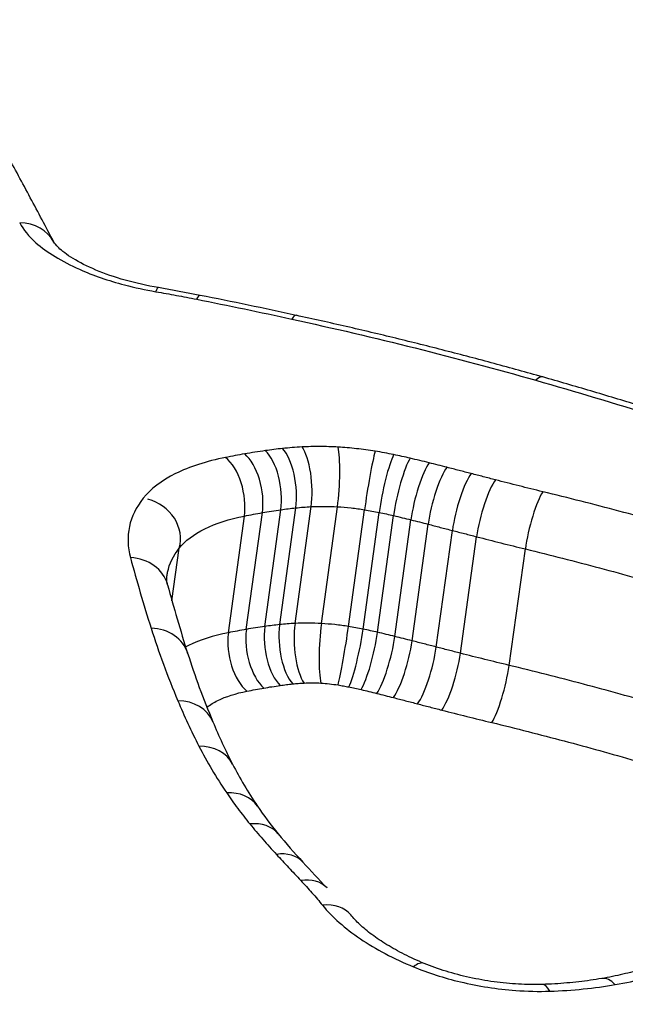
# Model space of a CAD drawing. Units: millimetres. Extents: x -11244 to -2671, y 1247 to 8472.
# Drawn here: x -5420 to -5419, y 3876 to 3878 of the extents above; entities that cross this region are included whole.
import ezdxf

# ---------------------------------------------------------------- set-up
doc = ezdxf.new("R2010")
doc.units = ezdxf.units.MM
doc.header["$LTSCALE"] = 45
doc.layers.add('SW_Toestellen', color=2, linetype='Continuous')

msp = doc.modelspace()

# ---------------------------------------------------------------- linework, layer by layer
at = {"layer": 'SW_Toestellen'}
for p, q in [((-5419.6563, 3876.4357), (-5419.62, 3876.7001)), ((-5419.6214, 3876.4384), (-5419.5851, 3876.7029)), ((-5419.5617, 3876.4381), (-5419.5254, 3876.7026)), ((-5419.7725, 3876.4173), (-5419.7361, 3876.6817)), ((-5419.7318, 3876.4249), (-5419.6954, 3876.6893)), ((-5419.6899, 3876.4315), (-5419.6536, 3876.696)), ((-5419.5005, 3876.4314), (-5419.4641, 3876.6959)), ((-5419.4674, 3876.4254), (-5419.431, 3876.6897)), ((-5419.4347, 3876.4183), (-5419.3983, 3876.6826)), ((-5419.3955, 3876.4089), (-5419.359, 3876.6731)), ((-5419.3566, 3876.399), (-5419.3201, 3876.6632)), ((-5419.3018, 3876.3849), (-5419.2652, 3876.649)), ((-5419.2469, 3876.3709), (-5419.2103, 3876.6348)), ((-5419.9002, 3876.4898), (-5419.8836, 3876.6088)), ((-5419.1367, 3876.3434), (-5419.1, 3876.6071))]:
    msp.add_line(p, q, dxfattribs=at)
for centre, major_axis, ratio, start_param, end_param in [((-5419.873, 3846.3055), (-2.971, -36.8302), 0.29651, 1.463741, 3.528787), ((-5420.5083, 3847.304), (2.7338, 33.8903), 0.29651, 4.668208, 6.472402), ((-5420.2562, 3877.2556), (0.0886, 0.0464), 0.868255, 0, 1.027408), ((-5419.948, 3877.1005), (0.0169, 0.0986), 0.086614, 0, 0.450464), ((-5420.1919, 3876.4484), (-1.7165, 0.2194), 0.451372, 4.561694, 4.617707), ((-5419.8558, 3877.0834), (0.0194, 0.0981), 0.137583, 0, 0.454379), ((-5421.0155, 3874.706), (-5.5779, 0.6865), 0.46843, 4.517334, 4.557332), ((-5419.6402, 3877.0386), (0.0213, 0.0977), 0.172698, 0, 0.460032), ((-5419.0881, 3876.9004), (0.0273, 0.0962), 0.278309, 0, 0.481863), ((-5419.6618, 3876.7464), (-0.0105, 0.0994), 0.424697, 4.184676, 5.758351), ((-5419.6177, 3876.7498), (-0.0052, 0.0999), 0.343969, 4.205439, 5.779206), ((-5419.5362, 3876.7495), (0.0057, 0.0998), 0.151772, 4.232808, 5.806564), ((-5419.7908, 3876.726), (-0.0193, 0.0981), 0.535783, 4.141009, 5.714448), ((-5419.7476, 3876.7341), (-0.0174, 0.0985), 0.514432, 4.151347, 5.724843), ((-5419.7008, 3876.7415), (-0.014, 0.099), 0.471494, 4.168934, 5.742527), ((-5419.4523, 3876.7402), (0.0161, 0.0987), 0.051016, 0.47188, 2.045327), ((-5419.4104, 3876.7325), (0.0202, 0.0979), 0.130531, 0.476095, 2.049352), ((-5419.3729, 3876.7243), (0.0224, 0.0974), 0.174036, 0.480119, 2.053256), ((-5419.3298, 3876.714), (0.0243, 0.097), 0.208863, 0.484391, 2.057426), ((-5419.2896, 3876.7038), (0.0249, 0.0968), 0.219441, 0.486284, 2.059286), ((-5419.2348, 3876.6897), (0.0249, 0.0968), 0.218885, 0.487104, 2.060107), ((-5419.1799, 3876.6755), (0.025, 0.0968), 0.218329, 0.487923, 2.060927), ((-5419.0727, 3876.6487), (0.0235, 0.0972), 0.189604, 0.486353, 2.059442), ((-5419.9775, 3876.634), (0.0939, -0.0253), 0.912936, 0, 1.571639), ((-5420.0066, 3876.4998), (0.0966, 0.026), 0.867309, 0, 1.216483), ((-5410.262, 3872.4419), (-9.5311, 5.6456), 0.363278, 0.356197, 0.385605), ((-5419.6147, 3876.3894), (-0.0106, 0.0994), 0.422747, 1.043022, 2.610912), ((-5419.589, 3876.3914), (-0.0052, 0.0999), 0.34292, 1.063813, 2.631611), ((-5419.5508, 3876.3913), (0.0057, 0.0998), 0.153045, 1.091237, 2.659046), ((-5419.96, 3876.3406), (0.0954, 0.0301), 0.857634, 0, 1.178189), ((-5419.7181, 3876.3729), (-0.0193, 0.0981), 0.532808, 0.999379, 2.567502), ((-5419.6798, 3876.3801), (-0.0174, 0.0985), 0.511629, 1.009702, 2.577769), ((-5419.6429, 3876.3859), (-0.014, 0.099), 0.469075, 1.027276, 2.595248), ((-5419.512, 3876.387), (0.0161, 0.0987), 0.047557, 3.618824, 5.186939), ((-5419.4876, 3876.3825), (0.0202, 0.0979), 0.126417, 3.622698, 5.191003), ((-5419.4598, 3876.3764), (0.0225, 0.0974), 0.169629, 3.626506, 5.194931), ((-5419.4244, 3876.3679), (0.0244, 0.097), 0.20426, 3.630592, 5.199119), ((-5419.3866, 3876.3583), (0.025, 0.0968), 0.214784, 3.632424, 5.200984), ((-5414.7045, 3875.0323), (-5.1585, 2.0913), 0.399679, 0.319293, 0.377889), ((-5419.3318, 3876.3441), (0.025, 0.0968), 0.214229, 3.633245, 5.201804), ((-5419.277, 3876.33), (0.025, 0.0968), 0.213674, 3.634064, 5.202623), ((-5419.1637, 3876.3016), (0.0236, 0.0972), 0.185096, 3.632649, 5.201122), ((-5419.8997, 3876.1767), (0.0922, 0.0387), 0.840164, 0, 1.100545), ((-5416.1665, 3875.4901), (-3.6845, 1.3269), 0.404532, 0.3555, 0.406648), ((-5419.8519, 3876.0739), (0.0891, 0.0454), 0.823783, 0, 1.038916), ((-5417.7813, 3875.789), (-2.0274, 0.6747), 0.394094, 0.379886, 0.4741), ((-5419.7894, 3875.9684), (0.0828, 0.0561), 0.790993, 0, 0.939152), ((-5418.2002, 3875.8616), (-1.5835, 0.4879), 0.39433, 0.456111, 0.536448), ((-5419.7369, 3875.8984), (0.0773, 0.0634), 0.758971, 0, 0.868839), ((-5417.7014, 3875.9041), (-2.1297, 0.5924), 0.41651, 0.534741, 0.59484), ((-5419.6769, 3875.8297), (0.0733, 0.068), 0.731486, 0, 0.824217), ((-5410.8709, 3874.2712), (-9.9962, 4.7272), 0.324991, 0.681191, 0.691784), ((-5419.6219, 3875.7708), (0.0728, 0.0685), 0.725182, 0, 0.819727), ((-5419.5726, 3875.7147), (0.0774, 0.0634), 0.750209, 0, 0.871387), ((-5419.3669, 3875.5758), (0.0379, 0.0925), 0.356986, 0, 0.580712), ((-5418.91, 3875.5355), (-0.0171, 0.0985), 0.476995, 5.65806, 6.283185), ((-5419.0584, 3875.5207), (-0.0033, 0.0999), 0.303758, 5.712084, 6.283185)]:
    msp.add_ellipse(centre, major_axis=major_axis, ratio=ratio, start_param=start_param, end_param=end_param, dxfattribs=at)
for points, knots in [([(-5419.2952, 3841.4025), (-5419.3868, 3843.4254), (-5419.5153, 3845.4688), (-5419.8431, 3849.5416), (-5420.042, 3851.5708), (-5420.5057, 3855.5678), (-5420.7703, 3857.5356), (-5421.3597, 3861.3652), (-5421.6846, 3863.2267), (-5422.3891, 3866.8042), (-5422.7689, 3868.5191), (-5423.5796, 3871.7714), (-5424.0109, 3873.3061), (-5424.9186, 3876.1505), (-5425.3949, 3877.4582), (-5426.3939, 3879.8191), (-5426.915, 3880.8719), (-5428.0438, 3882.7337), (-5428.6456, 3883.547), (-5429.7981, 3884.6397), (-5430.2624, 3884.9995), (-5431.3471, 3885.5854), (-5431.976, 3885.8091), (-5432.6571, 3885.8876)], [-1.185324, -1.185324, -1.185324, -1.185324, -1.022092, -1.022092, -0.859162, -0.859162, -0.696223, -0.696223, -0.532889, -0.532889, -0.368551, -0.368551, -0.20208, -0.20208, -0.0344, -0.0344, 0.13328, 0.13328, 0.30096, 0.30096, 0.396218, 0.396218, 0.491477, 0.491477, 0.491477, 0.491477]), ([(-5418.9156, 3873.5131), (-5417.9071, 3873.5131), (-5416.9651, 3873.7172), (-5415.5777, 3874.4124), (-5415.1151, 3874.8856), (-5414.7973, 3875.8365), (-5414.8822, 3876.3054), (-5415.5089, 3877.1587), (-5416.061, 3877.5397), (-5417.316, 3878.0629), (-5417.9527, 3878.2411), (-5419.1471, 3878.465), (-5419.6886, 3878.5321), (-5420.5621, 3878.5925), (-5420.8964, 3878.6041), (-5421.2228, 3878.6041)], [-1.627453, -1.627453, -1.627453, -1.627453, -1.314426, -1.314426, -1.015302, -1.015302, -0.747997, -0.747997, -0.474083, -0.474083, -0.263379, -0.263379, -0.1013, -0.1013, 0, 0, 0, 0]), ([(-5421.2078, 3878.475), (-5420.8877, 3878.475), (-5420.5598, 3878.4636), (-5419.7033, 3878.4041), (-5419.1724, 3878.338), (-5418.0016, 3878.1176), (-5417.3776, 3877.9424), (-5416.148, 3877.4288), (-5415.6073, 3877.0553), (-5415.045, 3876.2898), (-5414.9454, 3875.9151), (-5415.0039, 3875.5467)], [0, 0, 0, 0, 0.1012998, 0.1012998, 0.2633794, 0.2633794, 0.4740829, 0.4740829, 0.7479974, 0.7479974, 0.9703667, 0.9703667, 0.9703667, 0.9703667]), ([(-5415.0302, 3875.4242), (-5415.0117, 3875.7309), (-5415.1033, 3876.039), (-5415.6007, 3876.7546), (-5416.1385, 3877.1344), (-5417.3721, 3877.6558), (-5418.0013, 3877.8335), (-5419.1821, 3878.0563), (-5419.7177, 3878.123), (-5420.5816, 3878.183), (-5420.9123, 3878.1946), (-5421.2351, 3878.1946)], [-0.9025017, -0.9025017, -0.9025017, -0.9025017, -0.7250498, -0.7250498, -0.4598614, -0.4598614, -0.2554786, -0.2554786, -0.098261, -0.098261, 0, 0, 0, 0]), ([(-5420.6767, 3878.0548), (-5420.5363, 3878.0492), (-5420.3952, 3878.0415), (-5419.7326, 3877.9952), (-5419.2076, 3877.9295), (-5418.0505, 3877.7102), (-5417.4341, 3877.5356), (-5416.2262, 3877.0239), (-5415.6999, 3876.6518), (-5415.1389, 3875.8449), (-5415.0712, 3875.4179), (-5415.2115, 3875.0104)], [0.0555994, 0.0555994, 0.0555994, 0.0555994, 0.098261, 0.098261, 0.2554786, 0.2554786, 0.4598614, 0.4598614, 0.7250498, 0.7250498, 0.9705024, 0.9705024, 0.9705024, 0.9705024]), ([(-5420.1677, 3877.3021), (-5420.1854, 3877.3359), (-5420.2031, 3877.3694), (-5420.2387, 3877.4361), (-5420.2565, 3877.4692), (-5420.2922, 3877.5349), (-5420.3101, 3877.5675), (-5420.3459, 3877.6322), (-5420.3638, 3877.6644), (-5420.3998, 3877.7282), (-5420.4178, 3877.7598), (-5420.4358, 3877.7913)], [3.20314976, 3.20314976, 3.20314976, 3.20314976, 3.21003516, 3.21003516, 3.21692056, 3.21692056, 3.22380596, 3.22380596, 3.23069136, 3.23069136, 3.23757675, 3.23757675, 3.23757675, 3.23757675]), ([(-5420.2449, 3877.3455), (-5420.2371, 3877.3304), (-5420.2247, 3877.3154), (-5420.1836, 3877.279), (-5420.1498, 3877.2583), (-5420.0788, 3877.2268), (-5420.0441, 3877.2148), (-5419.9844, 3877.1991), (-5419.9606, 3877.194), (-5419.9365, 3877.1898)], [-0.0447305, -0.0447305, -0.0447305, -0.0447305, -0.03449932, -0.03449932, -0.01916629, -0.01916629, -0.00737165, -0.00737165, 0, 0, 0, 0]), ([(-5419.9311, 3877.199), (-5419.957, 3877.2035), (-5419.9823, 3877.2092), (-5420.03, 3877.2227), (-5420.0524, 3877.2305), (-5420.0923, 3877.2472), (-5420.1098, 3877.2562), (-5420.1384, 3877.2736), (-5420.1494, 3877.2822), (-5420.1632, 3877.2953), (-5420.1665, 3877.3001), (-5420.1675, 3877.3019), (-5420.1676, 3877.302), (-5420.1677, 3877.3021)], [0, 0, 0, 0, 0.0089461, 0.0089461, 0.0178922, 0.0178922, 0.0268383, 0.0268383, 0.0357844, 0.0357844, 0.04396605, 0.04396605, 0.0447305, 0.0447305, 0.0447305, 0.0447305]), ([(-5419.9365, 3877.1898), (-5419.921, 3877.1872), (-5419.9056, 3877.1844), (-5419.8749, 3877.1787), (-5419.8595, 3877.1758), (-5419.8442, 3877.1727)], [-0.00943857, -0.00943857, -0.00943857, -0.00943857, -0.004719285, -0.004719285, 0, 0, 0, 0]), ([(-5419.8442, 3877.1727), (-5419.8081, 3877.1656), (-5419.7721, 3877.1582), (-5419.7002, 3877.1432), (-5419.6644, 3877.1356), (-5419.6286, 3877.1277)], [-0.02228921, -0.02228921, -0.02228921, -0.02228921, -0.01114432, -0.01114432, 0, 0, 0, 0]), ([(-5419.6286, 3877.1277), (-5419.5348, 3877.1072), (-5419.4417, 3877.0854), (-5419.2575, 3877.0392), (-5419.1663, 3877.0148), (-5419.0763, 3876.9892)], [-0.05846675, -0.05846675, -0.05846675, -0.05846675, -0.02923081, -0.02923081, 0, 0, 0, 0]), ([(-5419.0607, 3876.9966), (-5419.0972, 3877.0069), (-5419.1338, 3877.0171), (-5419.2073, 3877.037), (-5419.2443, 3877.0467), (-5419.3184, 3877.0657), (-5419.3557, 3877.0751), (-5419.4304, 3877.0933), (-5419.4679, 3877.1022), (-5419.5432, 3877.1195), (-5419.581, 3877.128), (-5419.6189, 3877.1363)], [0, 0, 0, 0, 0.01169335, 0.01169335, 0.0233867, 0.0233867, 0.03508005, 0.03508005, 0.0467734, 0.0467734, 0.05846675, 0.05846675, 0.05846675, 0.05846675]), ([(-5418.9315, 3873.5347), (-5419.0628, 3873.5347), (-5419.1953, 3873.5381), (-5419.4616, 3873.5515), (-5419.5955, 3873.5615), (-5419.8638, 3873.5882), (-5419.9983, 3873.6048), (-5420.2668, 3873.6444), (-5420.4009, 3873.6675), (-5420.668, 3873.7197), (-5420.8009, 3873.749), (-5421.0648, 3873.8133), (-5421.1957, 3873.8484), (-5421.4546, 3873.9242), (-5421.5827, 3873.9648), (-5421.835, 3874.0512), (-5421.9594, 3874.0969), (-5422.2035, 3874.193), (-5422.3233, 3874.2433), (-5422.5577, 3874.3482), (-5422.6723, 3874.4026), (-5422.8954, 3874.5151), (-5423.004, 3874.5731), (-5423.2144, 3874.692), (-5423.3164, 3874.753), (-5423.5129, 3874.8773), (-5423.6075, 3874.9406), (-5423.789, 3875.0689), (-5423.8758, 3875.1339), (-5424.041, 3875.2651), (-5424.1195, 3875.3312), (-5424.2677, 3875.464), (-5424.3374, 3875.5306), (-5424.4678, 3875.6638), (-5424.5285, 3875.7303), (-5424.6405, 3875.8627), (-5424.6918, 3875.9286), (-5424.785, 3876.0592), (-5424.8269, 3876.124), (-5424.9011, 3876.2519), (-5424.9334, 3876.3151), (-5424.986, 3876.4339), (-5425.0071, 3876.4897), (-5425.0497, 3876.6265), (-5425.0663, 3876.7062), (-5425.0819, 3876.86), (-5425.081, 3876.9341), (-5425.0716, 3877.0056)], [0, 0, 0, 0, 0.0412875, 0.0412875, 0.0825821, 0.0825821, 0.1238748, 0.1238748, 0.1651616, 0.1651616, 0.206437, 0.206437, 0.2476923, 0.2476923, 0.2889144, 0.2889144, 0.3300919, 0.3300919, 0.3712141, 0.3712141, 0.4122694, 0.4122694, 0.4532422, 0.4532422, 0.4941152, 0.4941152, 0.5348748, 0.5348748, 0.57551, 0.57551, 0.616012, 0.616012, 0.6563729, 0.6563729, 0.6965927, 0.6965927, 0.7366919, 0.7366919, 0.776726, 0.776726, 0.8168104, 0.8168104, 0.853381, 0.853381, 0.9082369, 0.9082369, 0.9630928, 0.9630928, 0.9630928, 0.9630928]), ([(-5418.5255, 3876.8278), (-5418.5603, 3876.8399), (-5418.5953, 3876.8519), (-5418.6656, 3876.8755), (-5418.701, 3876.8871), (-5418.7721, 3876.9099), (-5418.8078, 3876.9212), (-5418.8795, 3876.9433), (-5418.9155, 3876.9542), (-5418.9879, 3876.9757), (-5419.0243, 3876.9862), (-5419.0607, 3876.9966)], [0, 0, 0, 0, 0.01173346, 0.01173346, 0.02346693, 0.02346693, 0.03520039, 0.03520039, 0.04693386, 0.04693386, 0.05866732, 0.05866732, 0.05866732, 0.05866732]), ([(-5419.0763, 3876.9892), (-5418.9859, 3876.9634), (-5418.8964, 3876.9366), (-5418.7197, 3876.8807), (-5418.6324, 3876.8517), (-5418.5463, 3876.8216)], [-0.05866732, -0.05866732, -0.05866732, -0.05866732, -0.02933132, -0.02933132, 0, 0, 0, 0]), ([(-5419.6497, 3876.8347), (-5419.6563, 3876.834), (-5419.6629, 3876.8332), (-5419.6759, 3876.8316), (-5419.6823, 3876.8307), (-5419.6887, 3876.8298)], [-0.0043964, -0.0043964, -0.0043964, -0.0043964, -0.0021982, -0.0021982, 0, 0, 0, 0]), ([(-5419.6057, 3876.8381), (-5419.6132, 3876.8377), (-5419.6206, 3876.8372), (-5419.6353, 3876.8361), (-5419.6425, 3876.8354), (-5419.6497, 3876.8347)], [-0.004791389, -0.004791389, -0.004791389, -0.004791389, -0.002395695, -0.002395695, 0, 0, 0, 0]), ([(-5419.5241, 3876.8378), (-5419.538, 3876.8386), (-5419.5518, 3876.839), (-5419.579, 3876.8391), (-5419.5925, 3876.8388), (-5419.6057, 3876.8381)], [-0.008435913, -0.008435913, -0.008435913, -0.008435913, -0.004217956, -0.004217956, 0, 0, 0, 0]), ([(-5419.4402, 3876.8285), (-5419.4542, 3876.8308), (-5419.4682, 3876.8327), (-5419.4962, 3876.8358), (-5419.5102, 3876.837), (-5419.5241, 3876.8378)], [-0.008468142, -0.008468142, -0.008468142, -0.008468142, -0.004234071, -0.004234071, 0, 0, 0, 0]), ([(-5419.7787, 3876.8143), (-5419.8221, 3876.8057), (-5419.8606, 3876.7933), (-5419.9239, 3876.762), (-5419.9487, 3876.7431), (-5419.9653, 3876.722)], [-0.03138493, -0.03138493, -0.03138493, -0.03138493, -0.01568976, -0.01568976, -0.00002624, -0.00002624, -0.00002624, -0.00002624]), ([(-5419.7355, 3876.8224), (-5419.7428, 3876.8211), (-5419.75, 3876.8198), (-5419.7644, 3876.8171), (-5419.7716, 3876.8157), (-5419.7787, 3876.8143)], [-0.005166849, -0.005166849, -0.005166849, -0.005166849, -0.002583424, -0.002583424, 0, 0, 0, 0]), ([(-5419.6887, 3876.8298), (-5419.6966, 3876.8287), (-5419.7045, 3876.8275), (-5419.7201, 3876.825), (-5419.7278, 3876.8237), (-5419.7355, 3876.8224)], [-0.005447947, -0.005447947, -0.005447947, -0.005447947, -0.002723973, -0.002723973, 0, 0, 0, 0]), ([(-5419.3983, 3876.8208), (-5419.4052, 3876.8222), (-5419.4122, 3876.8236), (-5419.4262, 3876.8262), (-5419.4332, 3876.8274), (-5419.4402, 3876.8285)], [-0.004283663, -0.004283663, -0.004283663, -0.004283663, -0.002141832, -0.002141832, 0, 0, 0, 0]), ([(-5419.3608, 3876.8126), (-5419.367, 3876.814), (-5419.3732, 3876.8154), (-5419.3857, 3876.8181), (-5419.392, 3876.8195), (-5419.3983, 3876.8208)], [-0.003883258, -0.003883258, -0.003883258, -0.003883258, -0.001941629, -0.001941629, 0, 0, 0, 0]), ([(-5419.3177, 3876.8022), (-5419.3248, 3876.804), (-5419.332, 3876.8057), (-5419.3464, 3876.8092), (-5419.3536, 3876.8109), (-5419.3608, 3876.8126)], [-0.004517091, -0.004517091, -0.004517091, -0.004517091, -0.002258545, -0.002258545, 0, 0, 0, 0]), ([(-5419.2775, 3876.792), (-5419.2842, 3876.7937), (-5419.2909, 3876.7954), (-5419.3043, 3876.7988), (-5419.311, 3876.8005), (-5419.3177, 3876.8022)], [-0.004239288, -0.004239288, -0.004239288, -0.004239288, -0.002119644, -0.002119644, 0, 0, 0, 0]), ([(-5419.2227, 3876.7778), (-5419.2318, 3876.7802), (-5419.2409, 3876.7825), (-5419.2592, 3876.7872), (-5419.2684, 3876.7896), (-5419.2775, 3876.792)], [-0.005804555, -0.005804555, -0.005804555, -0.005804555, -0.002902278, -0.002902278, 0, 0, 0, 0]), ([(-5419.1678, 3876.7636), (-5419.1769, 3876.766), (-5419.1861, 3876.7683), (-5419.2044, 3876.7731), (-5419.2135, 3876.7754), (-5419.2227, 3876.7778)], [-0.005804562, -0.005804562, -0.005804562, -0.005804562, -0.002902281, -0.002902281, 0, 0, 0, 0]), ([(-5419.0605, 3876.7367), (-5419.0785, 3876.7411), (-5419.0964, 3876.7455), (-5419.1322, 3876.7545), (-5419.15, 3876.759), (-5419.1678, 3876.7636)], [-0.01128903, -0.01128903, -0.01128903, -0.01128903, -0.00564439, -0.00564439, 0, 0, 0, 0]), ([(-5419.9653, 3876.722), (-5419.9812, 3876.7019), (-5419.9918, 3876.6802), (-5420.0015, 3876.635), (-5420.0007, 3876.6113), (-5419.9942, 3876.5874)], [-0.02984226, -0.02984226, -0.02984226, -0.02984226, -0.01491948, -0.01491948, 0, 0, 0, 0]), ([(-5418.7181, 3876.6454), (-5418.7742, 3876.6618), (-5418.8309, 3876.6776), (-5418.9451, 3876.7081), (-5419.0026, 3876.7227), (-5419.0605, 3876.7367)], [-0.03639002, -0.03639002, -0.03639002, -0.03639002, -0.01819602, -0.01819602, 0, 0, 0, 0]), ([(-5419.6536, 3876.696), (-5419.6481, 3876.6968), (-5419.6425, 3876.6975), (-5419.6313, 3876.6989), (-5419.6257, 3876.6995), (-5419.62, 3876.7001)], [0, 0, 0, 0, 0.0021982, 0.0021982, 0.0043964, 0.0043964, 0.0043964, 0.0043964]), ([(-5419.62, 3876.7001), (-5419.6143, 3876.7007), (-5419.6085, 3876.7013), (-5419.5969, 3876.7022), (-5419.5911, 3876.7026), (-5419.5851, 3876.7029)], [0, 0, 0, 0, 0.002395695, 0.002395695, 0.004791389, 0.004791389, 0.004791389, 0.004791389]), ([(-5419.5851, 3876.7029), (-5419.5755, 3876.7034), (-5419.5656, 3876.7036), (-5419.5457, 3876.7035), (-5419.5355, 3876.7032), (-5419.5254, 3876.7026)], [0, 0, 0, 0, 0.004217956, 0.004217956, 0.008435913, 0.008435913, 0.008435913, 0.008435913]), ([(-5419.5254, 3876.7026), (-5419.5152, 3876.7021), (-5419.505, 3876.7012), (-5419.4845, 3876.6989), (-5419.4743, 3876.6975), (-5419.4641, 3876.6959)], [0, 0, 0, 0, 0.004234071, 0.004234071, 0.008468142, 0.008468142, 0.008468142, 0.008468142]), ([(-5419.8836, 3876.6088), (-5419.8705, 3876.6255), (-5419.8509, 3876.6404), (-5419.8008, 3876.6651), (-5419.7704, 3876.6749), (-5419.7361, 3876.6817)], [0, 0, 0, 0, 0.01568976, 0.01568976, 0.03138493, 0.03138493, 0.03138493, 0.03138493]), ([(-5419.7361, 3876.6817), (-5419.7294, 3876.683), (-5419.7227, 3876.6843), (-5419.7091, 3876.6868), (-5419.7023, 3876.6881), (-5419.6954, 3876.6893)], [0, 0, 0, 0, 0.002583424, 0.002583424, 0.005166849, 0.005166849, 0.005166849, 0.005166849]), ([(-5419.6954, 3876.6893), (-5419.6886, 3876.6905), (-5419.6816, 3876.6917), (-5419.6677, 3876.6939), (-5419.6607, 3876.695), (-5419.6536, 3876.696)], [0, 0, 0, 0, 0.002723973, 0.002723973, 0.005447947, 0.005447947, 0.005447947, 0.005447947]), ([(-5419.4641, 3876.6959), (-5419.4586, 3876.695), (-5419.453, 3876.694), (-5419.442, 3876.692), (-5419.4365, 3876.6909), (-5419.431, 3876.6897)], [0, 0, 0, 0, 0.002141832, 0.002141832, 0.004283663, 0.004283663, 0.004283663, 0.004283663]), ([(-5419.431, 3876.6897), (-5419.4255, 3876.6886), (-5419.42, 3876.6875), (-5419.4091, 3876.6851), (-5419.4037, 3876.6838), (-5419.3983, 3876.6826)], [0, 0, 0, 0, 0.001941629, 0.001941629, 0.003883258, 0.003883258, 0.003883258, 0.003883258]), ([(-5419.3983, 3876.6826), (-5419.3917, 3876.6811), (-5419.3852, 3876.6795), (-5419.3721, 3876.6764), (-5419.3655, 3876.6747), (-5419.359, 3876.6731)], [0, 0, 0, 0, 0.002258545, 0.002258545, 0.004517091, 0.004517091, 0.004517091, 0.004517091]), ([(-5419.359, 3876.6731), (-5419.3525, 3876.6715), (-5419.346, 3876.6698), (-5419.3331, 3876.6665), (-5419.3266, 3876.6648), (-5419.3201, 3876.6632)], [0, 0, 0, 0, 0.002119644, 0.002119644, 0.004239288, 0.004239288, 0.004239288, 0.004239288]), ([(-5419.3201, 3876.6632), (-5419.3109, 3876.6608), (-5419.3018, 3876.6584), (-5419.2835, 3876.6537), (-5419.2744, 3876.6513), (-5419.2652, 3876.649)], [0, 0, 0, 0, 0.002902278, 0.002902278, 0.005804555, 0.005804555, 0.005804555, 0.005804555]), ([(-5419.2652, 3876.649), (-5419.2561, 3876.6466), (-5419.2469, 3876.6442), (-5419.2286, 3876.6395), (-5419.2195, 3876.6371), (-5419.2103, 3876.6348)], [0, 0, 0, 0, 0.002902281, 0.002902281, 0.005804562, 0.005804562, 0.005804562, 0.005804562]), ([(-5419.2103, 3876.6348), (-5419.192, 3876.63), (-5419.1737, 3876.6253), (-5419.1369, 3876.6161), (-5419.1185, 3876.6115), (-5419.1, 3876.6071)], [0, 0, 0, 0, 0.00564439, 0.00564439, 0.01128903, 0.01128903, 0.01128903, 0.01128903]), ([(-5419.9117, 3876.5458), (-5419.9113, 3876.5487), (-5419.9108, 3876.5515), (-5419.906, 3876.5735), (-5419.8971, 3876.5917), (-5419.8836, 3876.6088)], [0.01270482, 0.01270482, 0.01270482, 0.01270482, 0.01491948, 0.01491948, 0.02984226, 0.02984226, 0.02984226, 0.02984226]), ([(-5419.1, 3876.6071), (-5419.0436, 3876.5933), (-5418.9875, 3876.579), (-5418.8761, 3876.5492), (-5418.8209, 3876.5338), (-5418.7661, 3876.5178)], [0, 0, 0, 0, 0.01819602, 0.01819602, 0.03639002, 0.03639002, 0.03639002, 0.03639002]), ([(-5419.9942, 3876.5874), (-5419.9871, 3876.561), (-5419.9797, 3876.5345), (-5419.964, 3876.4813), (-5419.9559, 3876.4545), (-5419.9474, 3876.4276)], [-0.03279446, -0.03279446, -0.03279446, -0.03279446, -0.01639718, -0.01639718, 0, 0, 0, 0]), ([(-5419.91, 3876.5258), (-5419.9105, 3876.5275), (-5419.9108, 3876.5291), (-5419.9114, 3876.5321), (-5419.9116, 3876.5336), (-5419.9119, 3876.5363), (-5419.912, 3876.5376), (-5419.9121, 3876.5401), (-5419.9121, 3876.5413), (-5419.912, 3876.5436), (-5419.9118, 3876.5447), (-5419.9117, 3876.5458)], [0, 0, 0, 0, 0.00254096, 0.00254096, 0.00508193, 0.00508193, 0.00762289, 0.00762289, 0.01016386, 0.01016386, 0.01270482, 0.01270482, 0.01270482, 0.01270482]), ([(-5419.6563, 3876.4357), (-5419.662, 3876.4351), (-5419.6676, 3876.4344), (-5419.6788, 3876.433), (-5419.6844, 3876.4323), (-5419.6899, 3876.4315)], [-0.003183105, -0.003183105, -0.003183105, -0.003183105, -0.001591553, -0.001591553, 0, 0, 0, 0]), ([(-5419.6214, 3876.4384), (-5419.6274, 3876.4381), (-5419.6332, 3876.4377), (-5419.6449, 3876.4368), (-5419.6506, 3876.4363), (-5419.6563, 3876.4357)], [-0.002789484, -0.002789484, -0.002789484, -0.002789484, -0.001394742, -0.001394742, 0, 0, 0, 0]), ([(-5419.5617, 3876.4381), (-5419.5719, 3876.4387), (-5419.582, 3876.439), (-5419.6019, 3876.4391), (-5419.6118, 3876.4389), (-5419.6214, 3876.4384)], [-0.003953935, -0.003953935, -0.003953935, -0.003953935, -0.001976967, -0.001976967, 0, 0, 0, 0]), ([(-5419.5005, 3876.4314), (-5419.5106, 3876.4331), (-5419.5209, 3876.4345), (-5419.5413, 3876.4367), (-5419.5515, 3876.4376), (-5419.5617, 3876.4381)], [-0.003913258, -0.003913258, -0.003913258, -0.003913258, -0.001956629, -0.001956629, 0, 0, 0, 0]), ([(-5419.9474, 3876.4276), (-5419.9388, 3876.4005), (-5419.9295, 3876.3733), (-5419.9093, 3876.3184), (-5419.8984, 3876.2909), (-5419.8868, 3876.2632)], [-0.0330872, -0.0330872, -0.0330872, -0.0330872, -0.01654354, -0.01654354, 0, 0, 0, 0]), ([(-5419.7725, 3876.4173), (-5419.8067, 3876.4107), (-5419.8372, 3876.401), (-5419.8647, 3876.3875), (-5419.867, 3876.3864), (-5419.8692, 3876.3852)], [-0.018066668, -0.018066668, -0.018066668, -0.018066668, -0.008997689, -0.008997689, -0.008161475, -0.008161475, -0.008161475, -0.008161475]), ([(-5419.7318, 3876.4249), (-5419.7386, 3876.4237), (-5419.7455, 3876.4225), (-5419.759, 3876.42), (-5419.7658, 3876.4187), (-5419.7725, 3876.4173)], [-0.004568412, -0.004568412, -0.004568412, -0.004568412, -0.002284206, -0.002284206, 0, 0, 0, 0]), ([(-5419.6899, 3876.4315), (-5419.697, 3876.4305), (-5419.704, 3876.4295), (-5419.718, 3876.4273), (-5419.7249, 3876.4261), (-5419.7318, 3876.4249)], [-0.00428943, -0.00428943, -0.00428943, -0.00428943, -0.002144715, -0.002144715, 0, 0, 0, 0]), ([(-5419.4674, 3876.4254), (-5419.4728, 3876.4265), (-5419.4783, 3876.4275), (-5419.4894, 3876.4296), (-5419.4949, 3876.4305), (-5419.5005, 3876.4314)], [-0.002487963, -0.002487963, -0.002487963, -0.002487963, -0.001243981, -0.001243981, 0, 0, 0, 0]), ([(-5419.4347, 3876.4183), (-5419.4401, 3876.4195), (-5419.4455, 3876.4207), (-5419.4564, 3876.4231), (-5419.4619, 3876.4242), (-5419.4674, 3876.4254)], [-0.00288586, -0.00288586, -0.00288586, -0.00288586, -0.00144293, -0.00144293, 0, 0, 0, 0]), ([(-5419.3955, 3876.4089), (-5419.402, 3876.4105), (-5419.4085, 3876.4121), (-5419.4216, 3876.4152), (-5419.4281, 3876.4168), (-5419.4347, 3876.4183)], [-0.003705823, -0.003705823, -0.003705823, -0.003705823, -0.001852912, -0.001852912, 0, 0, 0, 0]), ([(-5425.0229, 3876.3875), (-5424.9756, 3876.2861), (-5424.9168, 3876.1831), (-5424.5339, 3875.6162), (-5423.9962, 3875.136), (-5422.772, 3874.4015), (-5422.1499, 3874.1219), (-5420.9762, 3873.7555), (-5420.4419, 3873.6391), (-5419.575, 3873.5337), (-5419.2419, 3873.5131), (-5418.9156, 3873.5131)], [-0.8095074, -0.8095074, -0.8095074, -0.8095074, -0.7479974, -0.7479974, -0.4740829, -0.4740829, -0.2633794, -0.2633794, -0.1012998, -0.1012998, 0, 0, 0, 0]), ([(-5419.3566, 3876.399), (-5419.363, 3876.4007), (-5419.3695, 3876.4023), (-5419.3825, 3876.4056), (-5419.389, 3876.4072), (-5419.3955, 3876.4089)], [-0.003981857, -0.003981857, -0.003981857, -0.003981857, -0.001990929, -0.001990929, 0, 0, 0, 0]), ([(-5419.3018, 3876.3849), (-5419.3109, 3876.3873), (-5419.32, 3876.3896), (-5419.3383, 3876.3943), (-5419.3474, 3876.3967), (-5419.3566, 3876.399)], [-0.00579869, -0.00579869, -0.00579869, -0.00579869, -0.002899345, -0.002899345, 0, 0, 0, 0]), ([(-5419.2469, 3876.3709), (-5419.2561, 3876.3732), (-5419.2652, 3876.3756), (-5419.2835, 3876.3802), (-5419.2926, 3876.3826), (-5419.3018, 3876.3849)], [-0.005798715, -0.005798715, -0.005798715, -0.005798715, -0.002899357, -0.002899357, 0, 0, 0, 0]), ([(-5419.1367, 3876.3434), (-5419.1552, 3876.3479), (-5419.1736, 3876.3524), (-5419.2103, 3876.3615), (-5419.2287, 3876.3662), (-5419.2469, 3876.3709)], [-0.0119165, -0.0119165, -0.0119165, -0.0119165, -0.00595779, -0.00595779, 0, 0, 0, 0]), ([(-5418.8032, 3876.2549), (-5418.8579, 3876.2708), (-5418.9131, 3876.2861), (-5419.0243, 3876.3156), (-5419.0804, 3876.3298), (-5419.1367, 3876.3434)], [-0.034525, -0.034525, -0.034525, -0.034525, -0.01726694, -0.01726694, 0, 0, 0, 0]), ([(-5419.6551, 3876.2979), (-5419.6505, 3876.2986), (-5419.6458, 3876.2992), (-5419.6364, 3876.3004), (-5419.6316, 3876.3009), (-5419.6268, 3876.3014)], [0, 0, 0, 0, 0.001591553, 0.001591553, 0.003183105, 0.003183105, 0.003183105, 0.003183105]), ([(-5419.6268, 3876.3014), (-5419.6226, 3876.3018), (-5419.6184, 3876.3022), (-5419.6098, 3876.3029), (-5419.6055, 3876.3032), (-5419.6012, 3876.3034)], [0, 0, 0, 0, 0.001394742, 0.001394742, 0.002789484, 0.002789484, 0.002789484, 0.002789484]), ([(-5419.6012, 3876.3034), (-5419.595, 3876.3037), (-5419.5887, 3876.3039), (-5419.5759, 3876.3038), (-5419.5694, 3876.3036), (-5419.5629, 3876.3033)], [0, 0, 0, 0, 0.001976967, 0.001976967, 0.003953935, 0.003953935, 0.003953935, 0.003953935]), ([(-5419.5629, 3876.3033), (-5419.5565, 3876.3029), (-5419.55, 3876.3024), (-5419.5371, 3876.3009), (-5419.5306, 3876.3), (-5419.5242, 3876.299)], [0, 0, 0, 0, 0.001956629, 0.001956629, 0.003913258, 0.003913258, 0.003913258, 0.003913258]), ([(-5419.5242, 3876.299), (-5419.5201, 3876.2983), (-5419.516, 3876.2976), (-5419.5079, 3876.2961), (-5419.5039, 3876.2953), (-5419.4998, 3876.2945)], [0, 0, 0, 0, 0.001243981, 0.001243981, 0.002487963, 0.002487963, 0.002487963, 0.002487963]), ([(-5419.8211, 3876.2488), (-5419.8139, 3876.2543), (-5419.8056, 3876.2593), (-5419.7778, 3876.2729), (-5419.7554, 3876.28), (-5419.7303, 3876.285)], [0.00441953, 0.00441953, 0.00441953, 0.00441953, 0.00899769, 0.00899769, 0.01806667, 0.01806667, 0.01806667, 0.01806667]), ([(-5419.7303, 3876.285), (-5419.724, 3876.2862), (-5419.7176, 3876.2874), (-5419.7049, 3876.2898), (-5419.6985, 3876.2909), (-5419.692, 3876.2921)], [0, 0, 0, 0, 0.002284206, 0.002284206, 0.004568412, 0.004568412, 0.004568412, 0.004568412]), ([(-5419.692, 3876.2921), (-5419.686, 3876.2931), (-5419.6799, 3876.2942), (-5419.6676, 3876.2961), (-5419.6614, 3876.297), (-5419.6551, 3876.2979)], [0, 0, 0, 0, 0.002144715, 0.002144715, 0.00428943, 0.00428943, 0.00428943, 0.00428943]), ([(-5419.4998, 3876.2945), (-5419.4952, 3876.2936), (-5419.4905, 3876.2926), (-5419.4812, 3876.2905), (-5419.4766, 3876.2895), (-5419.472, 3876.2884)], [0, 0, 0, 0, 0.00144293, 0.00144293, 0.00288586, 0.00288586, 0.00288586, 0.00288586]), ([(-5419.472, 3876.2884), (-5419.466, 3876.2871), (-5419.4601, 3876.2857), (-5419.4483, 3876.2829), (-5419.4424, 3876.2814), (-5419.4366, 3876.2799)], [0, 0, 0, 0, 0.001852912, 0.001852912, 0.003705823, 0.003705823, 0.003705823, 0.003705823]), ([(-5419.4366, 3876.2799), (-5419.4303, 3876.2784), (-5419.424, 3876.2768), (-5419.4114, 3876.2736), (-5419.4051, 3876.272), (-5419.3989, 3876.2704)], [0, 0, 0, 0, 0.001990929, 0.001990929, 0.003981857, 0.003981857, 0.003981857, 0.003981857]), ([(-5419.8868, 3876.2632), (-5419.8797, 3876.2462), (-5419.8721, 3876.229), (-5419.8561, 3876.1947), (-5419.8478, 3876.1775), (-5419.839, 3876.1602)], [-0.02043176, -0.02043176, -0.02043176, -0.02043176, -0.01021589, -0.01021589, 0, 0, 0, 0]), ([(-5419.3989, 3876.2704), (-5419.3897, 3876.268), (-5419.3806, 3876.2657), (-5419.3623, 3876.261), (-5419.3532, 3876.2586), (-5419.344, 3876.2563)], [0, 0, 0, 0, 0.002899345, 0.002899345, 0.00579869, 0.00579869, 0.00579869, 0.00579869]), ([(-5419.344, 3876.2563), (-5419.3349, 3876.2539), (-5419.3258, 3876.2516), (-5419.3075, 3876.2468), (-5419.2984, 3876.2445), (-5419.2892, 3876.2421)], [0, 0, 0, 0, 0.002899357, 0.002899357, 0.005798715, 0.005798715, 0.005798715, 0.005798715]), ([(-5419.2892, 3876.2421), (-5419.2704, 3876.2373), (-5419.2516, 3876.2325), (-5419.2139, 3876.2231), (-5419.195, 3876.2185), (-5419.176, 3876.2139)], [0, 0, 0, 0, 0.00595779, 0.00595779, 0.0119165, 0.0119165, 0.0119165, 0.0119165]), ([(-5419.176, 3876.2139), (-5419.121, 3876.2006), (-5419.0664, 3876.1867), (-5418.9581, 3876.1579), (-5418.9043, 3876.1429), (-5418.851, 3876.1274)], [0, 0, 0, 0, 0.01726694, 0.01726694, 0.034525, 0.034525, 0.034525, 0.034525]), ([(-5419.839, 3876.1602), (-5419.83, 3876.1426), (-5419.8203, 3876.125), (-5419.7994, 3876.0897), (-5419.7882, 3876.0721), (-5419.7763, 3876.0544)], [-0.02083613, -0.02083613, -0.02083613, -0.02083613, -0.01041817, -0.01041817, 0, 0, 0, 0]), ([(-5419.7763, 3876.0544), (-5419.7683, 3876.0427), (-5419.76, 3876.0309), (-5419.7424, 3876.0075), (-5419.7333, 3875.9958), (-5419.7237, 3875.9841)], [-0.01387007, -0.01387007, -0.01387007, -0.01387007, -0.00693515, -0.00693515, 0, 0, 0, 0]), ([(-5419.7237, 3875.9841), (-5419.7143, 3875.9726), (-5419.7046, 3875.9611), (-5419.6845, 3875.9381), (-5419.6742, 3875.9267), (-5419.6636, 3875.9152)], [-0.01368443, -0.01368443, -0.01368443, -0.01368443, -0.00684233, -0.00684233, 0, 0, 0, 0]), ([(-5419.6636, 3875.9152), (-5419.6545, 3875.9054), (-5419.6454, 3875.8956), (-5419.627, 3875.8759), (-5419.6178, 3875.866), (-5419.6085, 3875.8561)], [-0.01176367, -0.01176367, -0.01176367, -0.01176367, -0.00588186, -0.00588186, 0, 0, 0, 0]), ([(-5419.6085, 3875.8561), (-5419.5998, 3875.8469), (-5419.5913, 3875.8375), (-5419.5749, 3875.8188), (-5419.5669, 3875.8094), (-5419.5592, 3875.7999)], [-0.0110661, -0.0110661, -0.0110661, -0.0110661, -0.00553292, -0.00553292, 0, 0, 0, 0]), ([(-5419.5592, 3875.7999), (-5419.5375, 3875.7734), (-5419.5085, 3875.7477), (-5419.4388, 3875.7005), (-5419.398, 3875.679), (-5419.3533, 3875.6606)], [-0.03100163, -0.03100163, -0.03100163, -0.03100163, -0.01550323, -0.01550323, 0, 0, 0, 0]), ([(-5419.329, 3875.6683), (-5419.3446, 3875.6747), (-5419.3596, 3875.6815), (-5419.3878, 3875.6957), (-5419.4011, 3875.7031), (-5419.4257, 3875.7181), (-5419.4371, 3875.7258), (-5419.4576, 3875.7412), (-5419.4668, 3875.7489), (-5419.4828, 3875.7639), (-5419.4896, 3875.7712), (-5419.4952, 3875.7781)], [0, 0, 0, 0, 0.00620033, 0.00620033, 0.01240065, 0.01240065, 0.01860098, 0.01860098, 0.02480131, 0.02480131, 0.03100163, 0.03100163, 0.03100163, 0.03100163]), ([(-5419.3533, 3875.6606), (-5419.3201, 3875.6469), (-5419.2841, 3875.6354), (-5419.2061, 3875.6167), (-5419.1637, 3875.6101), (-5419.0958, 3875.6051), (-5419.0699, 3875.6045), (-5419.0447, 3875.6054)], [-0.0321852, -0.0321852, -0.0321852, -0.0321852, -0.02064179, -0.02064179, -0.00793915, -0.00793915, 0, 0, 0, 0]), ([(-5419.0616, 3875.6207), (-5419.0791, 3875.6201), (-5419.0971, 3875.6203), (-5419.1337, 3875.6223), (-5419.1523, 3875.6241), (-5419.1894, 3875.6291), (-5419.208, 3875.6325), (-5419.2443, 3875.6405), (-5419.2622, 3875.6452), (-5419.2967, 3875.6559), (-5419.3133, 3875.6619), (-5419.329, 3875.6683)], [0, 0, 0, 0, 0.00643704, 0.00643704, 0.01287408, 0.01287408, 0.01931112, 0.01931112, 0.02574816, 0.02574816, 0.0321852, 0.0321852, 0.0321852, 0.0321852]), ([(-5418.8138, 3875.6624), (-5418.8205, 3875.6601), (-5418.8275, 3875.6578), (-5418.8418, 3875.6535), (-5418.849, 3875.6515), (-5418.8639, 3875.6475), (-5418.8715, 3875.6456), (-5418.8869, 3875.642), (-5418.8948, 3875.6403), (-5418.9108, 3875.637), (-5418.9189, 3875.6355), (-5418.9271, 3875.6341)], [0.00023521, 0.00023521, 0.00023521, 0.00023521, 0.00341121, 0.00341121, 0.00658722, 0.00658722, 0.00976323, 0.00976323, 0.01293923, 0.01293923, 0.01611524, 0.01611524, 0.01611524, 0.01611524]), ([(-5418.8964, 3875.6202), (-5418.8731, 3875.6242), (-5418.8506, 3875.629), (-5418.8088, 3875.6396), (-5418.7895, 3875.6452), (-5418.7709, 3875.6515)], [-0.01611524, -0.01611524, -0.01611524, -0.01611524, -0.00805762, -0.00805762, -0.00062884, -0.00062884, -0.00062884, -0.00062884]), ([(-5418.9271, 3875.6341), (-5418.9355, 3875.6326), (-5418.944, 3875.6313), (-5418.9613, 3875.6288), (-5418.9701, 3875.6277), (-5418.9879, 3875.6256), (-5418.9969, 3875.6247), (-5419.015, 3875.6232), (-5419.0242, 3875.6225), (-5419.0428, 3875.6214), (-5419.0522, 3875.621), (-5419.0616, 3875.6207)], [0, 0, 0, 0, 0.00324905, 0.00324905, 0.00649809, 0.00649809, 0.00974714, 0.00974714, 0.01299619, 0.01299619, 0.01624523, 0.01624523, 0.01624523, 0.01624523]), ([(-5419.0447, 3875.6054), (-5419.0189, 3875.6062), (-5418.9936, 3875.6079), (-5418.944, 3875.6128), (-5418.9198, 3875.6161), (-5418.8964, 3875.6202)], [-0.01624523, -0.01624523, -0.01624523, -0.01624523, -0.00812235, -0.00812235, 0, 0, 0, 0])]:
    msp.add_open_spline(points, degree=3, knots=knots, dxfattribs=at)

doc.saveas('drawing.dxf')
